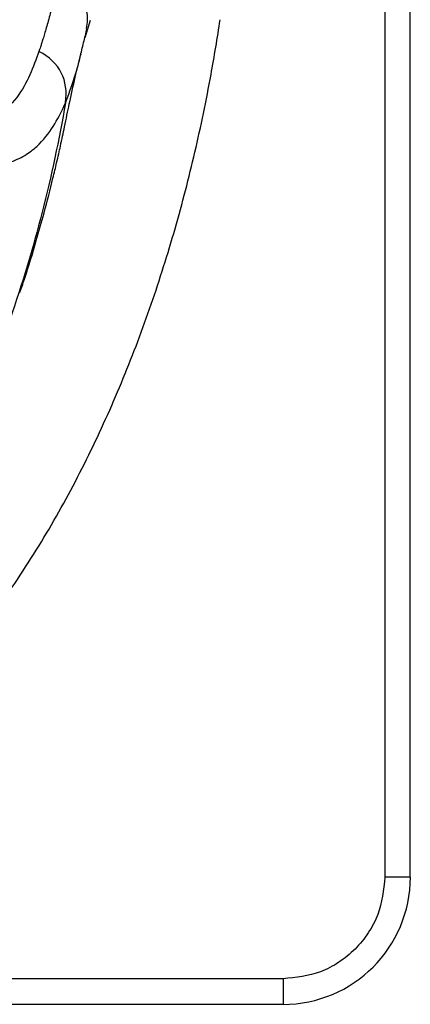
# Model space of a CAD drawing. Units: inches. Extents: x 2.6 to 15.8, y 4.5 to 17.3.
# Drawn here: x 15.2 to 15.8, y 4.5 to 6 of the extents above; entities that cross this region are included whole.
import ezdxf

# ---------------------------------------------------------------- set-up
doc = ezdxf.new("R2010")
doc.units = ezdxf.units.IN
doc.header["$MEASUREMENT"] = 0

msp = doc.modelspace()

# ---------------------------------------------------------------- linework, layer by layer
at = {"color": 7, "linetype": 'Continuous', "lineweight": 25}
for p, q in [((15.7279, 6.9248), (15.7279, 4.6807)), ((15.7672, 4.6807), (15.7672, 6.9248)), ((15.2641, 5.9794), (15.2723, 6.0063)), ((15.2571, 5.9516), (15.2578, 5.9542)), ((15.7672, 4.6807), (15.7279, 4.6807)), ((15.5704, 4.5233), (13.3263, 4.5233)), ((15.5704, 4.5233), (15.5704, 4.4839)), ((13.3263, 4.4839), (15.5704, 4.4839))]:
    msp.add_line(p, q, dxfattribs=at)
msp.add_arc((15.5704, 4.6807), 0.1969, 270, 0, dxfattribs=at)
for points, knots in [([(15.2245, 6.0741), (15.2233, 6.0689), (15.221, 6.0588), (15.2173, 6.0438), (15.2138, 6.0299), (15.2104, 6.0171), (15.2072, 6.0054), (15.2042, 5.9948), (15.2015, 5.9855), (15.1991, 5.9775), (15.197, 5.9707), (15.1952, 5.9653), (15.1939, 5.9612), (15.1931, 5.9589), (15.1928, 5.958)], [0, 0, 0, 0, 0.144258, 0.277436, 0.399536, 0.510557, 0.610501, 0.699368, 0.777159, 0.843875, 0.899517, 0.944084, 0.977579, 1, 1, 1, 1]), ([(15.2661, 5.9937), (15.2669, 5.998), (15.2694, 6.0115), (15.2634, 6.0345), (15.248, 6.0584), (15.2323, 6.0689), (15.2245, 6.0741)], [0, 0, 0, 0, 0.138021, 0.425052, 0.712241, 1, 1, 1, 1]), ([(14.4483, 4.7004), (14.4687, 4.7004), (14.5096, 4.7022), (14.5704, 4.71), (14.6302, 4.7232), (14.6887, 4.7416), (14.7455, 4.7648), (14.8001, 4.7925), (14.8525, 4.8243), (14.9025, 4.8598), (14.95, 4.8985), (15.01, 4.9539), (15.0789, 5.0294), (15.1524, 5.1276), (15.2173, 5.2316), (15.2744, 5.34), (15.3243, 5.452), (15.3675, 5.5667), (15.4043, 5.6835), (15.435, 5.8021), (15.4574, 5.9102), (15.4688, 5.9787), (15.473, 6.0071)], [0, 0, 0, 0, 0.03125, 0.0625, 0.09375, 0.125, 0.15625, 0.1875, 0.21875, 0.25, 0.28125, 0.3125, 0.375, 0.4375, 0.5, 0.5625, 0.625, 0.6875, 0.75, 0.8125, 0.875, 0.9188544, 0.9188544, 0.9188544, 0.9188544]), ([(15.2563, 5.9489), (15.2582, 5.9565), (15.2618, 5.9714), (15.2654, 5.9862), (15.2672, 5.9935)], [0, 0, 0, 0, 0.5092197, 1, 1, 1, 1]), ([(15.1928, 5.958), (15.1884, 5.9458), (15.184, 5.9337), (15.1732, 5.9099), (15.1669, 5.8981), (15.1499, 5.8757), (15.1392, 5.8651), (15.1159, 5.8521), (15.107, 5.8483), (15.0857, 5.8419), (15.0734, 5.8394), (15.0448, 5.8359), (15.0286, 5.8349), (14.992, 5.8343), (14.9716, 5.8347), (14.9271, 5.8367), (14.9031, 5.8382), (14.8523, 5.8419), (14.8256, 5.844), (14.7428, 5.8504), (14.6842, 5.8547), (14.5661, 5.8605), (14.5065, 5.8621), (14.4483, 5.8618)], [0, 0, 0, 0, 0.125, 0.125, 0.25, 0.25, 0.375, 0.375, 0.4375, 0.4375, 0.5, 0.5, 0.5625, 0.5625, 0.625, 0.625, 0.6875, 0.6875, 0.75, 0.75, 0.875, 0.875, 1, 1, 1, 1]), ([(15.163, 5.5843), (15.1655, 5.5914), (15.1749, 5.6184), (15.1872, 5.6599), (15.2022, 5.713), (15.2124, 5.7531), (15.2211, 5.7896), (15.2269, 5.8153), (15.2331, 5.8447), (15.2402, 5.8797), (15.2485, 5.9176), (15.2547, 5.9423), (15.2577, 5.9542)], [0, 0, 0, 0, 0.040848, 0.153654, 0.234817, 0.341684, 0.393336, 0.463631, 0.562941, 0.692158, 0.851565, 1, 1, 1, 1]), ([(15.2337, 5.8785), (15.2405, 5.8963), (15.25, 5.9217), (15.2555, 5.9447), (15.2571, 5.9516)], [0, 0, 0, 0, 0.700058, 1, 1, 1, 1]), ([(14.4483, 5.8217), (14.5065, 5.8209), (14.5661, 5.8191), (14.6852, 5.8125), (14.7447, 5.8078), (14.8299, 5.7995), (14.8576, 5.7966), (14.9107, 5.7908), (14.9362, 5.7879), (14.9837, 5.7828), (15.0058, 5.7806), (15.0459, 5.7776), (15.0639, 5.7768), (15.0957, 5.7771), (15.1095, 5.7781), (15.1336, 5.782), (15.1439, 5.7848), (15.1617, 5.7919), (15.1693, 5.796), (15.1825, 5.8049), (15.1882, 5.8097), (15.2032, 5.8247), (15.2108, 5.8353), (15.2236, 5.8567), (15.2289, 5.8674), (15.2337, 5.8785)], [0, 0, 0, 0, 0.125, 0.125, 0.25, 0.25, 0.3125, 0.3125, 0.375, 0.375, 0.4375, 0.4375, 0.5, 0.5, 0.5625, 0.5625, 0.625, 0.625, 0.6875, 0.6875, 0.75, 0.75, 0.875, 0.875, 1, 1, 1, 1]), ([(15.2337, 5.8785), (15.2143, 5.7648), (15.1856, 5.6526), (15.1101, 5.4342), (15.0635, 5.3281), (15.0085, 5.2263)], [0, 0, 0, 0, 0.5, 0.5, 1, 1, 1, 1]), ([(15.7279, 4.6807), (15.7257, 4.6609), (15.7225, 4.6305), (15.7029, 4.5938), (15.6825, 4.5686), (15.6573, 4.5482), (15.6207, 4.5286), (15.5902, 4.5254), (15.5704, 4.5233)], [0, 0, 0, 0, 0.239457, 0.36836, 0.5, 0.63164, 0.760544, 1, 1, 1, 1])]:
    msp.add_open_spline(points, degree=3, knots=knots, dxfattribs=at)
msp.add_open_spline([(15.2337, 5.8785), (15.239, 5.9135), (15.2248, 5.9413), (15.1928, 5.958)], degree=3, dxfattribs=at)

doc.saveas('drawing.dxf')
